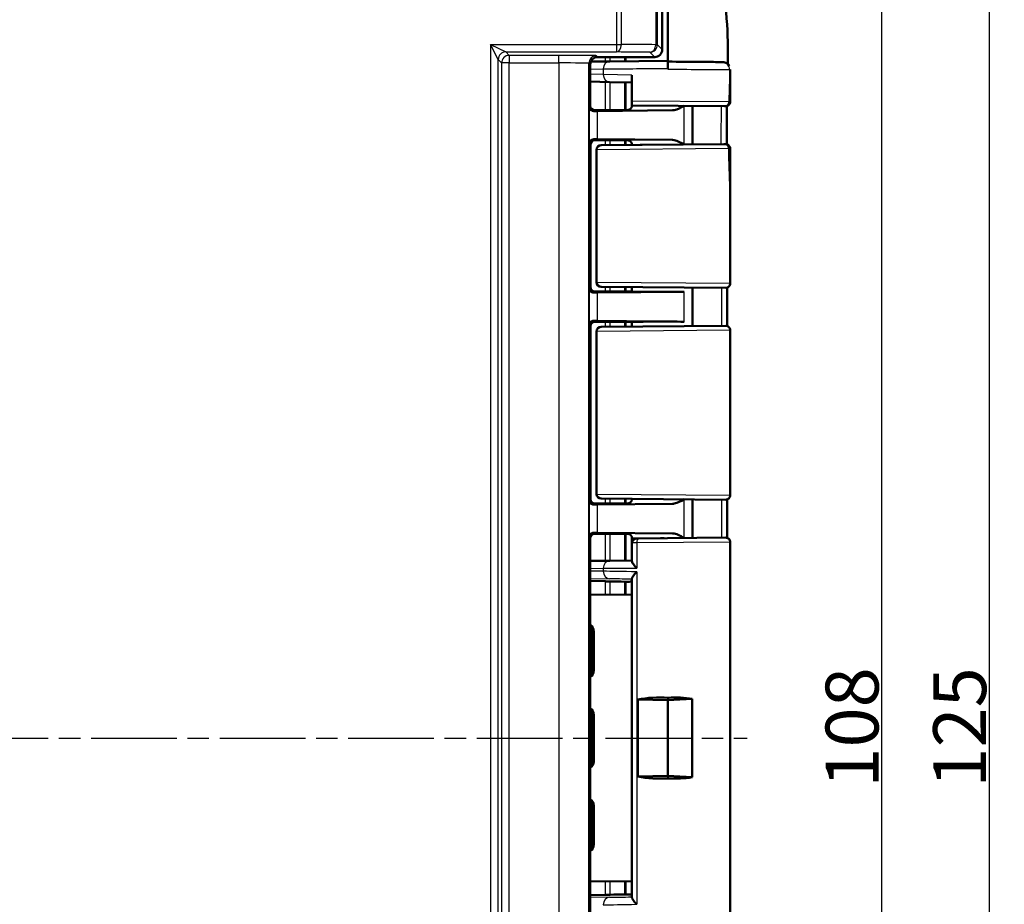
# Model space of a CAD drawing. Units: millimetres. Extents: x 1 to 840, y 1 to 593.
# Drawn here: x 707 to 772, y 295 to 353 of the extents above; entities that cross this region are included whole.
import ezdxf

# ---------------------------------------------------------------- set-up
doc = ezdxf.new("R2010")
doc.units = ezdxf.units.MM
doc.linetypes.add('CHAIN', pattern=[0.3543, 0.2362, -0.0295, 0.0591, -0.0295])
doc.linetypes.add('DASH_DOT', pattern=[0.37, 0.24, -0.06, 0.01, -0.06])
for name, color, linetype, lineweight in [('Bemaßung (ISO)', 1, 'Continuous', 25), ('Mittellinie (ISO)', 1, 'DASH_DOT', 25), ('Sichtbar (ISO)', 7, 'Continuous', 50), ('Sichtbar schmal (ISO)', 1, 'Continuous', 25)]:
    doc.layers.add(name, color=color, linetype=linetype, lineweight=lineweight)
doc.styles.add('3_5', font='isocpeur.ttf', dxfattribs={"width": 1.1})
doc.dimstyles.new('18-Bopla 3_5', dxfattribs={"dimtxt": 3.5, "dimasz": 2.5, "dimexe": 1, "dimexo": 0, "dimgap": 0.2, "dimtad": 1, "dimdec": 6, "dimrnd": 1e-08, "dimtxsty": '3_5', "dimcen": 0.09, "dimdle": 7, "dimclrd": 1, "dimclre": 1, "dimclrt": 5, "dimadec": 6, "dimazin": 2, "dimtfac": 0.714286, "dimtdec": 3, "dimtmove": 0, "dimatfit": 3, "dimfxl": 1, "dimtolj": 1, "dimlwd": 25, "dimlwe": 25, "dimarcsym": 0})

# ---------------------------------------------------------------- blocks, each defined once
blk = doc.blocks.new('*D14')
at = {"layer": 'Bemaßung (ISO)', "color": 1, "linetype": 'Continuous', "lineweight": 25}
for p, q in [((741.61, 359.582), (764.61, 359.582)), ((763.61, 357.082), (763.61, 254.082)), ((741.61, 251.582), (764.61, 251.582))]:
    blk.add_line(p, q, dxfattribs=at)
at = {"layer": 'Bemaßung (ISO)', "color": 1, "linetype": 'Continuous'}
for points in [[(763.194, 357.082), (764.027, 357.082), (763.61, 359.582)], [(763.194, 254.082), (764.027, 254.082), (763.61, 251.582)]]:
    blk.add_solid(points, dxfattribs=at)
at = {"layer": 'Defpoints', "color": 0, "linetype": 'Continuous'}
for p in [(741.61, 359.582), (741.61, 251.582), (763.61, 251.582)]:
    blk.add_point(p, dxfattribs=at)
at = {"layer": 'Bemaßung (ISO)', "color": 5, "linetype": 'Continuous', "lineweight": 25, "insert": (763.41, 302.309), "char_height": 3.5, "attachment_point": 7, "rotation": 90, "style": '3_5'}
blk.add_mtext('\\A1;108', dxfattribs=at)
blk = doc.blocks.new('*D15')
at = {"layer": 'Bemaßung (ISO)', "color": 1, "linetype": 'Continuous', "lineweight": 25}
for p, q in [((735.929, 368.082), (771.726, 368.082)), ((770.726, 365.582), (770.726, 245.582)), ((735.929, 243.082), (771.726, 243.082))]:
    blk.add_line(p, q, dxfattribs=at)
at = {"layer": 'Bemaßung (ISO)', "color": 1, "linetype": 'Continuous'}
for points in [[(770.309, 365.582), (771.143, 365.582), (770.726, 368.082)], [(770.309, 245.582), (771.143, 245.582), (770.726, 243.082)]]:
    blk.add_solid(points, dxfattribs=at)
at = {"layer": 'Defpoints', "color": 0, "linetype": 'Continuous'}
for p in [(735.929, 368.082), (735.929, 243.082), (770.726, 243.082)]:
    blk.add_point(p, dxfattribs=at)
at = {"layer": 'Bemaßung (ISO)', "color": 5, "linetype": 'Continuous', "lineweight": 25, "insert": (770.526, 302.309), "char_height": 3.5, "attachment_point": 7, "rotation": 90, "style": '3_5'}
blk.add_mtext('\\A1;125', dxfattribs=at)

msp = doc.modelspace()

# ---------------------------------------------------------------- linework, layer by layer
at = {"layer": 'Mittellinie (ISO)', "linetype": 'CHAIN', "ltscale": 23.990969}
msp.add_line((600.84957012, 305.58169126), (754.73537381, 305.58169126), dxfattribs=at)
at = {"layer": 'Sichtbar (ISO)'}
for p, q in [((749.11042161, 351.08167222), (749.11042161, 365.31203966)), ((749.4734689, 350.33169126), (749.47346891, 358.54088219)), ((745.64195672, 350.2982582), (744.39595344, 350.28738035)), ((748.61044065, 350.58169126), (744.8516757, 350.58169126)), ((745.64195503, 350.29825819), (749.47256959, 350.33169126)), ((749.4734689, 350.33169126), (749.47256959, 350.33169126)), ((749.4734689, 350.33169126), (749.4734689, 350.28169126)), ((744.35169507, 350.0817103), (744.35169507, 347.37295297)), ((749.47245897, 349.78202423), (749.47245896, 349.83132022)), ((744.35169507, 348.96581032), (745.63323152, 348.9322393)), ((745.63322653, 348.93223943), (747.11042161, 348.89354923)), ((747.11042161, 349.38790089), (747.11042161, 347.68726374)), ((747.11042161, 347.68726374), (747.11042161, 347.3884159)), ((746.55895144, 347.08169126), (744.57984971, 347.08169126)), ((745.28307134, 347.0729644), (744.65168332, 347.0729644)), ((749.7976569, 347.06255927), (744.82305503, 347.01618874)), ((745.86042161, 347.08169126), (745.28307134, 347.0729644)), ((745.86042161, 347.08169126), (746.66093186, 347.08169126)), ((747.11042161, 347.38170269), (747.11042161, 347.3884159)), ((753.21739416, 347.33512116), (747.11042161, 347.3884159)), ((751.11042161, 344.80987409), (751.11042161, 347.35350843)), ((753.21739416, 347.33512116), (753.29705383, 347.33442598)), ((746.66093186, 345.08169126), (744.66041018, 345.08169126)), ((744.66041018, 345.08169126), (746.55895144, 345.08169126)), ((744.82305503, 345.14719379), (749.7976569, 345.10082326)), ((744.36042161, 344.78170269), (744.36042161, 335.38167984)), ((744.77265532, 335.70621064), (744.77265532, 344.45717188)), ((745.07003736, 344.75716046), (745.07814905, 344.75723125)), ((745.07814963, 344.75723125), (753.19196491, 344.82803945)), ((747.11042161, 344.77496662), (747.11042161, 344.78167984)), ((753.29401128, 344.82892999), (753.19196491, 344.82803945)), ((753.61042161, 338.97481518), (753.61042161, 335.63432075)), ((745.07814905, 335.40615128), (745.07003736, 335.40622207)), ((753.30780365, 335.33433217), (745.07814905, 335.40615128)), ((747.11042161, 335.08169126), (747.11042161, 335.3884159)), ((751.11042161, 332.80987409), (751.11042161, 335.35350843)), ((744.66041018, 335.08169126), (746.66093186, 335.08169126)), ((746.55895144, 335.08169126), (744.66041018, 335.08169126)), ((750.57043321, 335.06976267), (744.82305503, 335.01618874)), ((744.36042161, 332.78170269), (744.36042161, 321.38167984)), ((746.66093186, 333.08169126), (744.66041018, 333.08169126)), ((744.66041018, 333.08169126), (746.55895144, 333.08169126)), ((744.82305503, 333.14719379), (750.57043321, 333.09361986)), ((745.07003736, 332.75716046), (745.07814905, 332.75723125)), ((745.07814905, 332.75723125), (753.30780365, 332.82905036)), ((747.11042161, 332.77496662), (747.11042161, 333.08169126)), ((744.77265532, 321.70621064), (744.77265532, 332.45717188)), ((753.61042161, 332.52906178), (753.61042161, 321.63432075)), ((746.66093186, 321.08169126), (744.66041018, 321.08169126)), ((746.55895144, 321.08169126), (744.66041018, 321.08169126)), ((744.82305503, 321.01618874), (749.7976569, 321.06255927)), ((745.07814905, 321.40615128), (745.07003736, 321.40622207)), ((753.30780365, 321.33433217), (745.07814905, 321.40615128)), ((747.11042161, 321.38170269), (747.11042161, 321.3884159)), ((751.11042161, 318.80987409), (751.11042161, 321.35350843)), ((744.57984971, 319.08169126), (746.55895144, 319.08169126)), ((744.65168332, 319.09041813), (745.28307134, 319.09041813)), ((749.7976569, 319.10082326), (744.82305503, 319.14719379)), ((745.28307134, 319.09041813), (745.86042161, 319.08169126)), ((745.86042161, 319.08169126), (746.66093186, 319.08169126)), ((744.35169507, 318.79042955), (744.35169507, 292.37295297)), ((747.11042161, 318.47757326), (747.11042161, 318.78167984)), ((747.11042161, 318.47757326), (747.11042161, 317.2642789)), ((747.40780365, 318.77756184), (747.53280365, 318.77865269)), ((747.5328061, 318.77865272), (753.30780365, 318.82905036)), ((753.61042161, 318.52906178), (753.61042161, 292.63432075)), ((745.6419567, 317.2982582), (744.35169505, 317.28699396)), ((747.11042161, 317.31107612), (745.64195503, 317.29825819)), ((745.33901192, 315.94005618), (744.35169507, 315.96590998)), ((747.11042161, 316.12219399), (747.11042161, 295.04118855)), ((744.35169507, 315.05806291), (747.09296787, 315.04678113)), ((747.09296787, 315.04678113), (747.09296787, 296.11660139)), ((744.4183246, 312.54205066), (744.4183246, 312.54371751)), ((744.4183246, 310.12133187), (744.4183246, 312.54205066)), ((744.51041877, 312.5456109), (744.51042161, 312.5439441)), ((744.51042161, 312.5439441), (744.51042161, 310.11943842)), ((744.588249, 312.6217715), (744.588249, 310.04161103)), ((744.41832177, 310.11966507), (744.4183246, 310.12133187)), ((744.51042161, 310.11943842), (744.51042161, 310.11777157)), ((747.49487216, 308.12166818), (749.47787399, 308.08169126)), ((747.49487216, 303.04171435), (747.49487216, 308.12166818)), ((749.50262245, 308.24500988), (749.47787399, 308.08169126)), ((749.47787399, 308.08169126), (751.08088802, 308.17104502)), ((749.47787399, 308.08169126), (749.47787399, 303.08169126)), ((751.08088802, 308.17104502), (751.08088802, 302.99233751)), ((744.4183246, 307.04205066), (744.4183246, 307.04371751)), ((744.4183246, 304.12133187), (744.4183246, 307.04205066)), ((744.51041877, 307.0456109), (744.51042161, 307.0439441)), ((744.51042161, 307.0439441), (744.51042161, 304.11943842)), ((744.588249, 307.1217715), (744.588249, 304.04161103)), ((744.41832177, 304.11966507), (744.4183246, 304.12133187)), ((744.51042161, 304.11943842), (744.51042161, 304.11777157)), ((749.47787399, 303.08169126), (747.49487216, 303.04171435)), ((749.47787399, 303.08169126), (749.50262245, 302.91837265)), ((751.08088802, 302.99233751), (749.47787399, 303.08169126)), ((744.4183246, 301.04205066), (744.4183246, 301.04371751)), ((744.4183246, 298.62133187), (744.4183246, 301.04205066)), ((744.51041877, 301.0456109), (744.51042161, 301.0439441)), ((744.51042161, 301.0439441), (744.51042161, 298.61943842)), ((744.588249, 301.1217715), (744.588249, 298.54161103)), ((744.41832177, 298.61966507), (744.4183246, 298.62133187)), ((744.51042161, 298.61943842), (744.51042161, 298.61777157)), ((747.09296787, 296.11660139), (744.35169507, 296.10531962)), ((744.35169507, 295.19747254), (745.33901192, 295.22332635))]:
    msp.add_line(p, q, dxfattribs=at)
for centre, start, end in [((753.29967354, 347.63441454), 269.5, 359.8257334224), ((745.07265532, 344.45717188), 90.5, 180), ((753.29663452, 344.52894146), 0.0911172884, 90.5), ((745.07265532, 335.70621064), 180, 269.5), ((753.31042161, 335.63432075), 269.5, 0), ((745.07265532, 332.45717188), 90.5, 180), ((753.31042161, 332.52906178), 0, 90.5), ((745.07265532, 321.70621064), 180, 269.5), ((753.31042161, 321.63432075), 269.5, 0), ((747.41042161, 318.47757326), 90.5, 180), ((753.31042161, 318.52906178), 0, 90.5)]:
    msp.add_arc(centre, 0.3, start, end, dxfattribs=at)
for centre, major_axis, ratio, start_param, end_param in [((748.61040257, 351.0817103), (0.35358032, -0.35358032), 0.9999238505, 5.49782522, 7.0685453944), ((744.85171378, 350.08167222), (-0.35358032, 0.35358032), 0.9999238505, 5.49782522, 7.0685453944), ((744.65170616, 347.37297582), (-0.21214819, -0.21214819), 0.9999238505, 5.49782522, 7.0685453944), ((746.28306664, 347.00426014), (-2, 0), 0.0087268678, 5.5307194289, 5.7196693207), ((746.66093186, 347.0860547), (0.5, 0), 0.0087268678, 4.7123889804, 5.0161994271), ((744.66043303, 344.78167984), (-0.21214819, 0.21214819), 0.9999238505, 5.49782522, 7.0685453944), ((746.28306664, 345.15912239), (2, 0), 0.0087268678, 3.7051086401, 3.8940585318), ((746.66093186, 345.07732783), (-0.5, 0), 0.0087268678, 4.4085785337, 4.7123889804), ((744.66043303, 335.38170269), (-0.21214819, -0.21214819), 0.9999238505, 5.49782522, 7.0685453944), ((24378.08072287, 323.43953519), (-0.00011443, -24576.78397746), 0.9612600079, 4.711904392, 4.7120075304), ((746.28306664, 335.00426014), (-2, 0), 0.0087268678, 5.5307194289, 5.7196693207), ((746.66093186, 335.0860547), (0.5, 0), 0.0087268678, 4.7123889804, 5.8298229069), ((749.11042161, 335.08169126), (2, 0), 0.0087268678, 3.1415926614, 5.530719427), ((744.66043303, 332.78167984), (-0.21214819, 0.21214819), 0.9999238505, 5.49782522, 7.0685453944), ((746.28306664, 333.15912239), (2, 0), 0.0087268678, 3.7051086401, 3.8940585318), ((746.66093186, 333.07732783), (-0.5, 0), 0.0087268678, 3.5949550538, 4.7123889804), ((749.11042161, 333.08169126), (2, 0), 0.0087268678, 0.7524658802, 3.1415926458), ((744.66043303, 321.38170269), (-0.21214819, -0.21214819), 0.9999238505, 5.49782522, 7.0685453944), ((746.28306664, 321.00426014), (-2, 0), 0.0087268678, 5.5307194289, 5.7196693207), ((746.66093186, 321.0860547), (0.5, 0), 0.0087268678, 4.7123889804, 5.0161994271), ((91332.22442244, 308.82726009), (-0.00002719, -94229.14069707), 0.9612612856, 4.7122561041, 4.7122829825), ((744.65170616, 318.79040671), (-0.21214819, 0.21214819), 0.9999238505, 5.49782522, 7.0685453944), ((746.28306664, 319.15912239), (2, 0), 0.0087268678, 3.7051086401, 3.8940585318), ((746.66093186, 319.07732783), (-0.5, 0), 0.0087268678, 4.4085785337, 4.7123889804), ((745.33901192, 315.94441823), (0.49999999, -0.01309396), 0.0087181129, 4.7126172896, 5.4567769437), ((737.2107658, 316.23427914), (12.49999967, -0.3273489), 0.0087181129, 5.4567769437, 5.5638493783), ((744.08925669, 312.62276015), (-0.18682225, 0.46402164), 0.9971505597, 4.3286403711, 5.3456206115), ((744.01130855, 312.54481201), (-0.19614785, 0.46010929), 0.9974918186, 4.3119147357, 5.1288311442), ((743.91921155, 312.54291857), (-0.19614785, 0.46010929), 0.9974918186, 4.3119147357, 4.8311457511), ((743.88465951, 312.50836653), (0.46276665, -0.19168422), 0.9877345005, 0.3970814429, 0.7535022621), ((743.88465951, 310.15501599), (0.46276665, 0.19168422), 0.9877345005, 5.529683045, 5.8861038643), ((743.91921155, 310.12046396), (-0.19614785, -0.46010929), 0.9974918186, 1.452039556, 1.9712705715), ((744.01130855, 310.11857052), (-0.19614785, -0.46010929), 0.9974918186, 1.1543541629, 1.9712705715), ((744.08925669, 310.04062238), (0.18682225, 0.46402164), 0.9971505597, 4.0791573493, 5.0961375896), ((749.11042161, 305.65682013), (4.49930717, -0.13643318), 0.5787602218, 1.5010778972, 1.9555523804), ((749.11042161, 305.65682013), (-4.48184213, -0.72407076), 0.5577430764, 4.1692838316, 4.5352581814), ((744.08925669, 307.12276015), (-0.18682225, 0.46402164), 0.9971505597, 4.3286403711, 5.3456206115), ((744.01130855, 307.04481201), (-0.19614785, 0.46010929), 0.9974918186, 4.3119147357, 5.1288311442), ((743.91921155, 307.04291857), (-0.19614785, 0.46010929), 0.9974918186, 4.3119147357, 4.8311457511), ((743.88465951, 307.00836653), (0.46276665, -0.19168422), 0.9877345005, 0.3970814429, 0.7535022621), ((743.88465951, 304.15501599), (0.46276665, 0.19168422), 0.9877345005, 5.529683045, 5.8861038643), ((743.91921155, 304.12046396), (-0.19614785, -0.46010929), 0.9974918186, 1.452039556, 1.9712705715), ((744.01130855, 304.11857052), (-0.19614785, -0.46010929), 0.9974918186, 1.1543541629, 1.9712705715), ((744.08925669, 304.04062238), (0.18682225, 0.46402164), 0.9971505597, 4.0791573493, 5.0961375896), ((749.11042161, 305.50656239), (4.49930717, 0.13643318), 0.5787602218, 4.3276329268, 4.78210741), ((749.11042161, 305.50656239), (-4.48184213, 0.72407076), 0.5577430764, 1.7479271258, 2.1139014755), ((744.08925669, 301.12276015), (-0.18682225, 0.46402164), 0.9971505597, 4.3286403711, 5.3456206115), ((744.01130855, 301.04481201), (0.19614785, -0.46010929), 0.9974918186, 1.1703220821, 1.9872384906), ((743.91921155, 301.04291857), (-0.19614785, 0.46010929), 0.9974918186, 4.3119147357, 4.8311457511), ((743.88465951, 301.00836653), (0.46276665, -0.19168422), 0.9877345005, 0.3970814429, 0.7535022621), ((743.88465951, 298.65501599), (0.46276665, 0.19168422), 0.9877345005, 5.529683045, 5.8861038643), ((743.91921155, 298.62046396), (-0.19614785, -0.46010929), 0.9974918186, 1.452039556, 1.9712705715), ((744.01130855, 298.61857052), (-0.19614785, -0.46010929), 0.9974918186, 1.1543541629, 1.9712705715), ((744.08925669, 298.54062238), (0.18682225, 0.46402164), 0.9971505597, 4.0791573493, 5.0961375896), ((745.33901192, 295.2189643), (0.49999999, 0.01309396), 0.0087181129, 0.8264083634, 1.5705680176), ((737.2107658, 294.92910338), (12.49999967, 0.3273489), 0.0087181129, 0.7193357429, 0.8264083634)]:
    msp.add_ellipse(centre, major_axis=major_axis, ratio=ratio, start_param=start_param, end_param=end_param, dxfattribs=at)
for points, knots in [([(753.44885059, 351.2606106), (753.44143321, 352.18654267), (753.40019242, 353.21008692), (753.15522738, 354.78245499), (753.09032734, 355.1347828), (752.70633741, 356.95566072), (752.29498859, 358.12057174), (751.97347759, 358.92804908)], [-0.4627958921, -0.4627958921, -0.4627958921, -0.4627958921, -0.30051706717, -0.30051706717, -0.25334887407, -0.25334887407, -0.05513939281, -0.05513939281, -0.05513939281, -0.05513939281]), ([(749.47245897, 349.83132022), (749.47245897, 349.89624032), (749.47246176, 349.96052887), (749.47247262, 350.08079612), (749.4724806, 350.13558926), (749.47250076, 350.22844532), (749.47251277, 350.26555364), (749.47253287, 350.30453284), (749.47254002, 350.31466858), (749.47255466, 350.32826607), (749.47256211, 350.33169127), (749.47256959, 350.33169127)], [0, 0, 0, 0, 0.019476030995, 0.019476030995, 0.038995774679, 0.038995774679, 0.058587845552, 0.058587845552, 0.068762162372, 0.068762162372, 0.078940283574, 0.078940283574, 0.078940283574, 0.078940283574]), ([(749.47245951, 349.83132021), (749.47246056, 349.87932078), (749.47246314, 349.92646165), (749.47247262, 350.03135756), (749.47248059, 350.08606025), (749.47250072, 350.17872299), (749.4725127, 350.21573452), (749.47253276, 350.25460962), (749.47253989, 350.26471695), (749.47255451, 350.27827673), (749.47256195, 350.28169126), (749.47256941, 350.28169126)], [0.004947731704, 0.004947731704, 0.004947731704, 0.004947731704, 0.019471682783, 0.019471682783, 0.03896269184, 0.03896269184, 0.058514457076, 0.058514457076, 0.06866910344, 0.06866910344, 0.078829524337, 0.078829524337, 0.078829524337, 0.078829524337]), ([(753.07450814, 350.25026419), (753.0178894, 350.25075753), (752.90144534, 350.25177298), (752.45658656, 350.2556534), (752.04163513, 350.25927364), (750.94250156, 350.26886403), (750.22725645, 350.27510535), (749.4849236, 350.28158345), (749.47874697, 350.28163735), (749.47256941, 350.28169126)], [0.1420290493, 0.1420290493, 0.1420290493, 0.1420290493, 0.4420180804, 0.4420180804, 0.9220005359, 0.9220005359, 1.4765785223, 1.4765785223, 1.481230474, 1.481230474, 1.481230474, 1.481230474]), ([(753.07450816, 350.25026609), (753.07527202, 350.25025942), (753.07602358, 350.25025285), (753.08225421, 350.25019839), (753.08706561, 350.25015632), (753.09531836, 350.25008415), (753.09875965, 350.25005404), (753.10426801, 350.25000582), (753.10633405, 350.24998771), (753.10841089, 350.24996947), (753.10893109, 350.24996489), (753.10947453, 350.24996009), (753.10961273, 350.24995886), (753.10979761, 350.24995721), (753.1098485, 350.24995675), (753.10999267, 350.24995543), (753.11003805, 350.24995503), (753.11026999, 350.2499528), (753.11034663, 350.24995213), (753.1107531, 350.24994785), (753.11088588, 350.24994646), (753.11122776, 350.24994253), (753.11132889, 350.24994135), (753.11164265, 350.24993754), (753.11187272, 350.24993474), (753.1126009, 350.24992471), (753.11300242, 350.2499194), (753.11444567, 350.24989492), (753.11513655, 350.2498845), (753.11802193, 350.2498184), (753.11920467, 350.24980801), (753.12628138, 350.24954553), (753.12865315, 350.24952386), (753.14274616, 350.24860137), (753.14753823, 350.24854536), (753.17528605, 350.24515468), (753.18520396, 350.24486528), (753.23754271, 350.23252904), (753.25879446, 350.22993143), (753.35784346, 350.18409067), (753.44329051, 350.17415007), (753.54406165, 349.98990764)], [0.010395382923, 0.010395382923, 0.010395382923, 0.010395382923, 0.012012473143, 0.012012473143, 0.024024946286, 0.024024946286, 0.036037419429, 0.036037419429, 0.048049892572, 0.048049892572, 0.054056129143, 0.054056129143, 0.057059247429, 0.057059247429, 0.058560806572, 0.058560806572, 0.059311586143, 0.059311586143, 0.059686975929, 0.059686975929, 0.059820449173, 0.059820449173, 0.059865324532, 0.059865324532, 0.059929096537, 0.059929096537, 0.059980730334, 0.059980730334, 0.060014949152, 0.060014949152, 0.060038657433, 0.060038657433, 0.060050511574, 0.060050511574, 0.060056438644, 0.060056438644, 0.06005940218, 0.06005940218, 0.060060883947, 0.060060883947, 0.060061995273, 0.060061995273, 0.060061995273, 0.060061995273]), ([(753.60538925, 349.74931691), (753.60520195, 349.60736232), (753.60494351, 349.46562171), (753.60432592, 349.18250241), (753.6039666, 349.0411271), (753.60318447, 348.75872259), (753.60276166, 348.61769411), (753.60188844, 348.33596658), (753.60143806, 348.19526766), (753.60054322, 347.91417007), (753.60009879, 347.77377131), (753.59967215, 347.63350209)], [0.05865169489, 0.05865169489, 0.05865169489, 0.05865169489, 0.10083529341, 0.10083529341, 0.14301889193, 0.14301889193, 0.18520249045, 0.18520249045, 0.22738608897, 0.22738608897, 0.26956968749, 0.26956968749, 0.26956968749, 0.26956968749]), ([(744.59230218, 347.01358326), (744.50447219, 347.01237089), (744.42379975, 347.05233657), (744.31882878, 347.15150546), (744.28475547, 347.23443766), (744.28314279, 347.30440103)], [0.23157927628, 0.23157927628, 0.23157927628, 0.23157927628, 0.28090738887, 0.28090738887, 0.34018792873, 0.34018792873, 0.34018792873, 0.34018792873]), ([(746.90298009, 347.09660947), (746.90841221, 347.09835355), (746.91477899, 347.10054403), (746.93064317, 347.10691144), (746.9401265, 347.11102053), (746.96444843, 347.12403755), (746.97938005, 347.13273819), (747.01736029, 347.16323007), (747.04140981, 347.18516489), (747.08197071, 347.25029427), (747.09810842, 347.28645613), (747.10877191, 347.34579758), (747.11042161, 347.36374347), (747.11042161, 347.38170269)], [-1.597970401256, -1.597970401256, -1.597970401256, -1.597970401256, -1.592535586364, -1.592535586364, -1.587100771472, -1.587100771472, -1.58166595658, -1.58166595658, -1.576231141687, -1.576231141687, -1.572364519506, -1.572364519506, -1.570796326795, -1.570796326795, -1.570796326795, -1.570796326795]), ([(749.7976569, 347.06255927), (749.83481652, 347.06290565), (749.87219881, 347.06683698), (750.11983883, 347.11051265), (750.34273529, 347.23658896), (750.55377132, 347.35836628)], [0, 0, 0, 0, 0.01631174133, 0.01631174133, 0.10944239801, 0.10944239801, 0.10944239801, 0.10944239801]), ([(753.38665301, 347.34730033), (753.38537574, 347.22467042), (753.38415465, 347.10205058), (753.38112795, 346.78005812), (753.37943489, 346.58069811), (753.37647845, 346.18200061), (753.37521492, 345.98266316), (753.37315021, 345.58399511), (753.37234888, 345.38466454), (753.37143206, 345.06341535), (753.37117102, 344.94149881), (753.37099424, 344.81957978)], [0.29965707863, 0.29965707863, 0.29965707863, 0.29965707863, 0.33647534971, 0.33647534971, 0.39634570769, 0.39634570769, 0.45621606567, 0.45621606567, 0.51608642365, 0.51608642365, 0.55270376587, 0.55270376587, 0.55270376587, 0.55270376587]), ([(744.28314279, 344.8589815), (744.28464478, 344.92414273), (744.30972787, 344.99543877), (744.41459023, 345.10839609), (744.49400568, 345.15115731), (744.59230218, 345.14979927)], [0, 0, 0, 0, 0.05521164759, 0.05521164759, 0.11041895815, 0.11041895815, 0.11041895815, 0.11041895815]), ([(746.81051102, 345.08149143), (746.82022754, 345.08146485), (746.82983399, 345.0809665), (746.86159183, 345.07782601), (746.88286271, 345.07324017), (746.90297924, 345.0667787)], [0, 0, 0, 0, 0.003054868058, 0.003054868058, 0.010241314361, 0.010241314361, 0.010241314361, 0.010241314361]), ([(747.11042161, 344.78167984), (747.11042161, 344.81373274), (747.10497342, 344.84556956), (747.08631664, 344.90374163), (747.07277958, 344.92913741), (747.04140505, 344.9756732), (747.0237189, 344.99351663), (746.98822536, 345.02470829), (746.97199174, 345.03477094), (746.94569989, 345.04970281), (746.93548362, 345.0543354), (746.91846137, 345.06147632), (746.911666, 345.06390111), (746.90488695, 345.06615562), (746.90391912, 345.06647156), (746.90298009, 345.06677305)], [1.570796326795, 1.570796326795, 1.570796326795, 1.570796326795, 1.573595175205, 1.573595175205, 1.576679932699, 1.576679932699, 1.580726460215, 1.580726460215, 1.586161275108, 1.586161275108, 1.59159609, 1.59159609, 1.597030904892, 1.597030904892, 1.597970401257, 1.597970401257, 1.597970401257, 1.597970401257]), ([(750.55377133, 344.80501629), (750.42332777, 344.88028939), (750.29187308, 344.95520774), (750.05123316, 345.05795562), (749.92263117, 345.09965832), (749.7976569, 345.10082326)], [0.00201833555, 0.00201833555, 0.00201833555, 0.00201833555, 0.06354183764, 0.06354183764, 0.11521926546, 0.11521926546, 0.11521926546, 0.11521926546]), ([(753.59663414, 344.52941855), (753.5972188, 344.16177748), (753.59813083, 343.79380216), (753.6003471, 343.05667834), (753.6016485, 342.68752394), (753.6042721, 341.94782757), (753.60559075, 341.5772839), (753.60786841, 340.8349903), (753.60882293, 340.46323738), (753.61010229, 339.71916036), (753.61042161, 339.34683396), (753.61042161, 338.97481518)], [0.5818377899, 0.5818377899, 0.5818377899, 0.5818377899, 0.69282844165, 0.69282844165, 0.8038190934, 0.8038190934, 0.91480974515, 0.91480974515, 1.0258003969, 1.0258003969, 1.13679104865, 1.13679104865, 1.13679104865, 1.13679104865]), ([(744.59230218, 335.01358326), (744.49400568, 335.01222522), (744.41459023, 335.05498643), (744.30972787, 335.16794376), (744.28464478, 335.2392398), (744.28314279, 335.30440103)], [0.23157927634, 0.23157927634, 0.23157927634, 0.23157927634, 0.2867865869, 0.2867865869, 0.34199823448, 0.34199823448, 0.34199823448, 0.34199823448]), ([(744.28314279, 332.8589815), (744.28475547, 332.92894486), (744.31882878, 333.01187707), (744.42379975, 333.11104596), (744.50447219, 333.15101164), (744.59230218, 333.14979927)], [0, 0, 0, 0, 0.05928053986, 0.05928053986, 0.10860865244, 0.10860865244, 0.10860865244, 0.10860865244]), ([(744.59230218, 321.01358326), (744.50447219, 321.01237089), (744.42379975, 321.05233657), (744.31882878, 321.15150546), (744.28475547, 321.23443766), (744.28314279, 321.30440103)], [0.23157927628, 0.23157927628, 0.23157927628, 0.23157927628, 0.28090738887, 0.28090738887, 0.34018792873, 0.34018792873, 0.34018792873, 0.34018792873]), ([(746.90298009, 321.09660947), (746.90841221, 321.09835355), (746.91477899, 321.10054403), (746.93064317, 321.10691144), (746.9401265, 321.11102053), (746.96444843, 321.12403755), (746.97938005, 321.13273819), (747.01736029, 321.16323007), (747.04140981, 321.18516489), (747.08197071, 321.25029427), (747.09810842, 321.28645613), (747.10877191, 321.34579758), (747.11042161, 321.36374347), (747.11042161, 321.38170269)], [-1.597970401256, -1.597970401256, -1.597970401256, -1.597970401256, -1.592535586364, -1.592535586364, -1.587100771472, -1.587100771472, -1.58166595658, -1.58166595658, -1.576231141687, -1.576231141687, -1.572364519506, -1.572364519506, -1.570796326795, -1.570796326795, -1.570796326795, -1.570796326795]), ([(749.7976569, 321.06255927), (749.83481652, 321.06290565), (749.87219881, 321.06683698), (750.11983883, 321.11051265), (750.34273529, 321.23658896), (750.55377132, 321.35836628)], [0, 0, 0, 0, 0.01631174133, 0.01631174133, 0.10944239801, 0.10944239801, 0.10944239801, 0.10944239801]), ([(744.28314279, 318.8589815), (744.28475547, 318.92894486), (744.31882878, 319.01187707), (744.42379975, 319.11104596), (744.50447219, 319.15101164), (744.59230218, 319.14979927)], [0, 0, 0, 0, 0.05928053986, 0.05928053986, 0.10860865244, 0.10860865244, 0.10860865244, 0.10860865244]), ([(746.81051102, 319.08149143), (746.82022754, 319.08146485), (746.82983399, 319.0809665), (746.86159183, 319.07782601), (746.88286271, 319.07324017), (746.90297924, 319.0667787)], [0, 0, 0, 0, 0.003054868058, 0.003054868058, 0.010241314361, 0.010241314361, 0.010241314361, 0.010241314361]), ([(747.11042161, 318.78167984), (747.11042161, 318.81373274), (747.10497342, 318.84556956), (747.08631664, 318.90374163), (747.07277958, 318.92913741), (747.04140505, 318.9756732), (747.0237189, 318.99351663), (746.98822536, 319.02470829), (746.97199174, 319.03477094), (746.94569989, 319.04970281), (746.93548362, 319.0543354), (746.91846137, 319.06147632), (746.911666, 319.06390111), (746.90488695, 319.06615562), (746.90391912, 319.06647156), (746.90298009, 319.06677305)], [1.570796326795, 1.570796326795, 1.570796326795, 1.570796326795, 1.573595175205, 1.573595175205, 1.576679932699, 1.576679932699, 1.580726460215, 1.580726460215, 1.586161275108, 1.586161275108, 1.59159609, 1.59159609, 1.597030904892, 1.597030904892, 1.597970401257, 1.597970401257, 1.597970401257, 1.597970401257]), ([(750.55377133, 318.80501629), (750.42332777, 318.88028939), (750.29187308, 318.95520774), (750.05123316, 319.05795562), (749.92263117, 319.09965832), (749.7976569, 319.10082326)], [0.00201833555, 0.00201833555, 0.00201833555, 0.00201833555, 0.06354183764, 0.06354183764, 0.11521926546, 0.11521926546, 0.11521926546, 0.11521926546]), ([(747.11042161, 317.2642789), (747.11042161, 317.24876296), (747.11469663, 317.23020945), (747.13720094, 317.17023891), (747.1645443, 317.12350177), (747.2274144, 317.03472676), (747.26034595, 316.99334329), (747.34221836, 316.89852289), (747.38625677, 316.85248714), (747.42076146, 316.81760769), (747.42197593, 316.81637544), (747.4229216, 316.81542098)], [0.022851552099, 0.022851552099, 0.022851552099, 0.022851552099, 0.035100727344, 0.035100727344, 0.058563731142, 0.058563731142, 0.077228107306, 0.077228107306, 0.100640017341, 0.100640017341, 0.101298272257, 0.101298272257, 0.101298272257, 0.101298272257]), ([(747.42292161, 316.56578904), (747.42188559, 316.56475604), (747.42085099, 316.56372305), (747.3706872, 316.51356856), (747.32459875, 316.46428824), (747.24432149, 316.37062116), (747.20941105, 316.32576607), (747.15079894, 316.23849087), (747.12797947, 316.19613365), (747.11279371, 316.14671352), (747.1104216, 316.13361019), (747.11042161, 316.12219399)], [-0.000456555438, -0.000456555438, -0.000456555438, -0.000456555438, 0, 0, 0.021710452942, 0.021710452942, 0.042480628891, 0.042480628891, 0.064938838376, 0.064938838376, 0.074143709157, 0.074143709157, 0.074143709157, 0.074143709157]), ([(746.61192821, 315.91623013), (746.63673897, 315.91582744), (746.65827349, 315.91553421), (746.69396919, 315.91517785), (746.70801631, 315.91511585), (746.71799556, 315.91517122)], [0, 0, 0, 0, 0.011294403039, 0.011294403039, 0.022588500483, 0.022588500483, 0.022588500483, 0.022588500483]), ([(746.71799684, 295.24821133), (746.70801757, 295.2482667), (746.69397046, 295.2482047), (746.65827486, 295.24784834), (746.63674041, 295.24755511), (746.61192974, 295.24715242)], [0, 0, 0, 0, 0.011294047091, 0.011294047091, 0.022588399922, 0.022588399922, 0.022588399922, 0.022588399922]), ([(747.11042161, 295.04118855), (747.1104216, 295.02427092), (747.11562847, 295.00369338), (747.14137347, 294.94033534), (747.17052641, 294.89264813), (747.23491244, 294.80485754), (747.26690767, 294.76562051), (747.33818919, 294.68463683), (747.37788635, 294.64261614), (747.42085099, 294.59965948), (747.42188559, 294.59862648), (747.42292161, 294.59759349)], [0.022023272119, 0.022023272119, 0.022023272119, 0.022023272119, 0.035516688586, 0.035516688586, 0.059339297411, 0.059339297411, 0.07709652651, 0.07709652651, 0.09544563491, 0.09544563491, 0.095897752943, 0.095897752943, 0.095897752943, 0.095897752943])]:
    msp.add_open_spline(points, degree=3, knots=knots, dxfattribs=at)
for points in [[(753.44905932, 350.33169126), (753.45057781, 350.68146631), (753.4509989, 350.99243118), (753.44885059, 351.2606106)], [(753.44797411, 350.11417322), (753.44821276, 350.15681525), (753.44844403, 350.20088663), (753.44866883, 350.24700232)], [(753.44883423, 350.28169126), (753.44878036, 350.27013152), (753.44872521, 350.25856836), (753.44866883, 350.24700232)], [(753.44905932, 350.33169126), (753.448987, 350.31503167), (753.44891193, 350.29836448), (753.44883423, 350.28169126)], [(746.90297993, 347.09660897), (746.87416455, 347.08735438), (746.8431435, 347.08198038), (746.81051102, 347.08189109)], [(746.90297993, 321.09660897), (746.87416455, 321.08735438), (746.8431435, 321.08198038), (746.81051102, 321.08189109)], [(747.11044443, 315.91725129), (746.97876922, 315.9165825), (746.84786053, 315.91589179), (746.71799556, 315.91517122)], [(746.71799684, 295.24821133), (746.84786062, 295.24749079), (746.97876804, 295.24680008), (747.11044181, 295.24613126)]]:
    msp.add_open_spline(points, degree=3, dxfattribs=at)
at = {"layer": 'Sichtbar schmal (ISO)'}
for p, q in [((746.09641611, 357.73223643), (746.09641611, 351.41769471)), ((746.40853545, 351.41769471), (746.40853545, 357.73223641)), ((748.68130282, 357.73223338), (748.68130282, 351.3986883)), ((748.79340553, 351.3986883), (748.79340553, 357.7322334)), ((737.76569129, 351.41769471), (746.09641611, 351.41769471)), ((737.76569129, 351.41769471), (737.76569129, 259.74568781)), ((738.26567225, 350.41773279), (737.76569129, 351.41769471)), ((737.76569129, 351.41769471), (738.76565321, 350.91771375)), ((738.76565321, 350.91771375), (746.09641611, 350.91771375)), ((738.99262793, 350.69073903), (738.76565321, 350.91771375)), ((746.09641611, 351.41769471), (746.09641611, 350.91771375)), ((746.09641611, 351.41769471), (746.40853545, 351.41769471)), ((748.29342457, 350.89870734), (748.61044065, 350.58169126)), ((748.68130282, 351.3986883), (748.79340553, 351.3986883)), ((749.11042161, 351.08167222), (748.79340553, 351.3986883)), ((738.26567225, 260.74564974), (738.26567225, 350.41773279)), ((738.26567225, 350.41773279), (738.49264697, 350.19075807)), ((738.99262793, 350.69073903), (738.99262793, 350.19075807)), ((742.2643499, 350.69073903), (738.99262793, 350.69073903)), ((742.2643499, 350.19075807), (742.2643499, 350.69073903)), ((744.8516757, 350.58169126), (744.76425471, 350.66911225)), ((745.33901192, 350.58169126), (745.33901192, 350.29561343)), ((745.67768884, 350.29857015), (745.67768884, 350.58169126)), ((738.99262793, 350.19075807), (738.49264697, 350.19075807)), ((738.49264697, 350.19075807), (738.49264697, 260.97262445)), ((738.99262793, 350.19075807), (742.2643499, 350.19075807)), ((738.99262793, 260.97262445), (738.99262793, 350.19075807)), ((742.2643499, 350.19075807), (742.2643499, 260.97262445)), ((744.26427375, 350.16913129), (744.35169474, 350.0817103)), ((744.26427375, 260.99425124), (744.26427375, 350.16913129)), ((744.35169507, 349.79075519), (745.21330729, 349.79827724)), ((745.21330729, 349.79827724), (745.21330729, 349.43206797)), ((745.21330729, 349.43206797), (744.35169507, 349.45463868)), ((747.11042161, 349.38790089), (745.21330729, 349.43206797)), ((745.33901192, 348.93994665), (745.33901192, 347.08169126)), ((745.67768884, 347.08169126), (745.67768884, 348.93107471)), ((746.62543041, 348.90625106), (746.62543041, 347.08169126)), ((746.73012836, 347.08173325), (746.73012836, 348.90350899)), ((747.11042161, 347.68726374), (753.5135543, 347.63510974)), ((744.35169474, 347.37295297), (744.28314279, 347.30440103)), ((744.28314279, 347.30440103), (744.28314279, 344.8589815)), ((744.59230218, 347.01358326), (744.65168332, 347.0729644)), ((744.82305503, 345.14719379), (744.82305503, 347.01618874)), ((750.57043321, 344.80516169), (750.57043321, 347.35822084)), ((744.66041018, 345.08169126), (744.59230218, 345.14979927)), ((745.33901192, 345.08169126), (745.33901192, 344.75950776)), ((745.67768884, 344.76246335), (745.67768884, 345.08169126)), ((746.62543041, 345.08169126), (746.62543041, 344.77073417)), ((746.73012836, 344.77164785), (746.73012836, 345.08164928)), ((744.28314279, 344.8589815), (744.36042161, 344.78170269)), ((744.79293454, 344.45724267), (744.77265532, 344.45717188)), ((753.48630867, 344.52805087), (744.79293454, 344.45724267)), ((744.79293454, 335.70613985), (744.79293454, 344.45724267)), ((744.36042161, 335.38167984), (744.28314279, 335.30440103)), ((744.28314279, 335.30440103), (744.28314279, 332.8589815)), ((744.77265532, 335.70621064), (744.79293454, 335.70613985)), ((744.79293454, 335.70613985), (753.61042161, 335.63432075)), ((745.33901192, 335.40387476), (745.33901192, 335.08169126)), ((745.67768884, 335.08169126), (745.67768884, 335.40091917)), ((746.62543041, 335.39264836), (746.62543041, 335.08169126)), ((746.73012836, 335.08173325), (746.73012836, 335.39173467)), ((744.59230218, 335.01358326), (744.66041018, 335.08169126)), ((744.82305503, 333.14719379), (744.82305503, 335.01618874)), ((750.57043321, 333.09361986), (750.57043321, 335.06976267)), ((744.28314279, 332.8589815), (744.36042161, 332.78170269)), ((744.66041018, 333.08169126), (744.59230218, 333.14979927)), ((745.33901192, 333.08169126), (745.33901192, 332.75950776)), ((745.67768884, 332.76246335), (745.67768884, 333.08169126)), ((746.62543041, 333.08169126), (746.62543041, 332.77073417)), ((746.73012836, 332.77164785), (746.73012836, 333.08164928)), ((744.79293454, 332.45724267), (744.77265532, 332.45717188)), ((753.61042161, 332.52906178), (744.79293454, 332.45724267)), ((744.79293454, 321.70613985), (744.79293454, 332.45724267)), ((744.77265532, 321.70621064), (744.79293454, 321.70613985)), ((744.79293454, 321.70613985), (753.61042161, 321.63432075)), ((744.36042161, 321.38167984), (744.28314279, 321.30440103)), ((744.28314279, 321.30440103), (744.28314279, 318.8589815)), ((744.59230218, 321.01358326), (744.66041018, 321.08169126)), ((744.82305503, 319.14719379), (744.82305503, 321.01618874)), ((745.33901192, 321.40387476), (745.33901192, 321.08169126)), ((745.67768884, 321.08169126), (745.67768884, 321.40091917)), ((746.62543041, 321.39264836), (746.62543041, 321.08169126)), ((746.73012836, 321.08173325), (746.73012836, 321.39173467)), ((750.57043321, 318.80516169), (750.57043321, 321.35822084)), ((744.65168332, 319.09041813), (744.59230218, 319.14979927)), ((745.33901192, 319.08169126), (745.33901192, 317.29561343)), ((745.67768884, 317.29857015), (745.67768884, 319.08169126)), ((746.62543041, 319.08169126), (746.62543041, 317.30684303)), ((746.73012836, 317.30775687), (746.73012836, 319.08164928)), ((744.28314279, 318.8589815), (744.35169474, 318.79042955)), ((747.42292161, 318.47866412), (747.11042161, 318.47757326)), ((753.61042161, 318.52906178), (747.42292161, 318.47866412)), ((747.42292161, 318.47866412), (747.42292161, 316.81542098)), ((744.35169507, 316.79075519), (745.21330729, 316.79827724)), ((745.21330729, 316.60231923), (744.35169507, 316.61186189)), ((745.21330729, 316.79827724), (745.21330729, 316.60231923)), ((747.42292161, 316.56578904), (747.42292161, 294.59759349)), ((744.35169507, 316.11670305), (745.63323202, 316.10250958)), ((745.33901192, 315.94005618), (745.33901192, 315.05399958)), ((745.67768884, 315.05260575), (745.67768884, 315.93234069)), ((744.38464048, 312.50836653), (744.4183246, 312.54205066)), ((744.38464048, 310.15501599), (744.38464048, 312.50836653)), ((744.4183246, 312.54371751), (744.51041877, 312.5456109)), ((744.51042161, 312.5439441), (744.588249, 312.6217715)), ((744.4183246, 310.12133187), (744.38464048, 310.15501599)), ((744.51042161, 310.11777157), (744.41832177, 310.11966507)), ((744.588249, 310.04161103), (744.51042161, 310.11943842)), ((744.38464048, 307.00836653), (744.4183246, 307.04205066)), ((744.38464048, 304.15501599), (744.38464048, 307.00836653)), ((744.4183246, 307.04371751), (744.51041877, 307.0456109)), ((744.51042161, 307.0439441), (744.588249, 307.1217715)), ((744.4183246, 304.12133187), (744.38464048, 304.15501599)), ((744.51042161, 304.11777157), (744.41832177, 304.11966507)), ((744.588249, 304.04161103), (744.51042161, 304.11943842)), ((744.38464048, 301.00836653), (744.4183246, 301.04205066)), ((744.38464048, 298.65501599), (744.38464048, 301.00836653)), ((744.4183246, 301.04371751), (744.51041877, 301.0456109)), ((744.51042161, 301.0439441), (744.588249, 301.1217715)), ((744.4183246, 298.62133187), (744.38464048, 298.65501599)), ((744.51042161, 298.61777157), (744.41832177, 298.61966507)), ((744.588249, 298.54161103), (744.51042161, 298.61943842)), ((745.33901192, 296.10938294), (745.33901192, 295.22332635)), ((745.67768884, 295.23104184), (745.67768884, 296.11077678)), ((745.63323202, 295.06087295), (744.35169507, 295.04667947))]:
    msp.add_line(p, q, dxfattribs=at)
for centre, major_axis, ratio, start_param, end_param in [((738.76565321, 350.41773279), (-0.35355339, -0.35355339), 0.9999238505, 3.9270288932, 5.4977490675), ((746.09641611, 351.41769471), (-0.00348648, -0.49998784), 0.624229413, 0.0111703251, 1.5751491356), ((737.04495531, 350.81885677), (14.5, 0), 0.0087268678, 0.6828832736, 0.8966396829), ((737.04495531, 351.31883773), (-15, 0), 0.0084359722, 3.8244759265, 4.038232336), ((748.29342457, 351.3986883), (-0.00536386, -0.49997123), 0.7757387239, 0.0138289442, 1.5791185168), ((748.29342457, 351.3986883), (-0.35355339, -0.35355339), 0.9999238505, 0.7854362396, 2.3561564139), ((738.99262793, 350.19075807), (-0.35355339, -0.35355339), 0.9999238505, 3.9270288932, 5.4977490675), ((742.2643499, 350.66892186), (-2.5, 0), 0.0087268678, 3.1503192926, 4.7123889804), ((744.76425471, 350.16913129), (0.35355339, 0.35355339), 0.9999238505, 0.7854362396, 2.3561564139), ((745.64631999, 349.79827724), (-0.00436493, 0.49998095), 0.8660171532, 6.2831814632, 7.8464212779), ((753.07014488, 349.75028323), (0.00435655, 0.49998102), 0.9899300651, 4.7210144484, 6.2831717295), ((742.2643499, 350.1689409), (2, 0), 0.0109085847, 0.0087266417, 1.5707963268), ((745.64631999, 349.43206797), (-0.01309346, -0.49982853), 0.8659511272, 4.7350694688, 6.2831968352), ((753.22001212, 347.63510974), (-0.00261796, -0.29998858), 0.9784723446, 0, 1.5793351181), ((749.11042161, 347.08171411), (2.3, 0), 0.0087268678, 3.1327750284, 5.0158217961), ((749.11042161, 347.38170269), (-2, 0), 0.010035898, 0, 2.0101897509), ((749.11042161, 345.08166842), (-2.3, 0), 0.0087268678, 4.4089561647, 6.2920029324), ((745.08076701, 344.45724267), (-0.00261065, 0.29998864), 0.9594386841, 0.0000253847, 1.5624469952), ((749.11042161, 344.78167984), (2, 0), 0.010035898, 1.1314029027, 3.1415926477), ((753.19458287, 344.52805087), (-0.00261796, 0.29998858), 0.9724173335, 4.7039030266, 6.2831853072), ((745.08076701, 335.70613985), (-0.00261796, -0.29998858), 0.9594386679, 4.7207616791, 6.2831853072), ((745.08076701, 332.45724267), (-0.00261796, 0.29998858), 0.9594386679, 0, 1.562423628), ((745.08076701, 321.70613985), (-0.00261796, -0.29998858), 0.9594386679, 4.7207616791, 6.2831853072), ((749.11042161, 321.08171411), (2.3, 0), 0.0087268678, 3.1327750284, 5.0158217961), ((749.11042161, 321.38170269), (-2, 0), 0.010035898, 0, 2.0101897509), ((749.11042161, 319.08166842), (-2.3, 0), 0.0087268678, 4.4089561647, 6.2920029324), ((749.11042161, 318.78167984), (2, 0), 0.010035898, 1.1314029027, 3.1415926477), ((747.53542161, 318.47866412), (-0.0026151, 0.2999886), 0.3749877558, 0.0000253855, 1.5675274397), ((745.64631997, 316.79827724), (-0.00436493, 0.49998095), 0.8660171532, 6.2831814632, 7.8464212779), ((745.64631999, 316.60231923), (-0.00553734, -0.49996934), 0.8660121254, 4.7219800749, 6.2657436846), ((749.11042161, 316.49416036), (-4.49999993, 0.10474998), 0.0077505485, 5.0969661704, 5.7597669471), ((749.09733363, 315.99435071), (-3.9999999, 0.10475165), 0.0087181129, 5.2324419947, 5.7598148408), ((745.64631999, 294.56106329), (-0.00553734, 0.49996934), 0.8660121254, 0.0174416226, 1.5612052323), ((749.09733363, 295.16903182), (-3.9999999, -0.10475165), 0.0087181129, 0.5233704664, 1.0507433125), ((749.11042161, 294.66922217), (-4.49999993, -0.10474998), 0.0077505485, 0.5234183601, 1.1862191368)]:
    msp.add_ellipse(centre, major_axis=major_axis, ratio=ratio, start_param=start_param, end_param=end_param, dxfattribs=at)
for points in [[(746.62349533, 350.58169148), (746.62364558, 350.49007094), (746.62378857, 350.39845041), (746.62392992, 350.30682993)], [(746.72757693, 350.3077346), (746.72746001, 350.39905299), (746.72734308, 350.49037709), (746.72722064, 350.58170643)], [(753.56511029, 349.75028323), (753.59188854, 349.74985706), (753.60537454, 349.74953331), (753.605387, 349.74931693)], [(753.00383801, 347.33698484), (752.99514873, 346.50009971), (752.98954516, 345.66318546), (752.98831231, 344.8262622)], [(746.61192821, 315.91623013), (746.61190852, 315.62707378), (746.61188996, 315.33791744), (746.61187248, 315.04876109)], [(746.71795008, 315.04832453), (746.71796434, 315.33727346), (746.71797948, 315.62622236), (746.71799556, 315.91517122)], [(746.61187387, 296.11462144), (746.6118914, 295.8254651), (746.61191, 295.53630876), (746.61192974, 295.24715242)], [(746.71799684, 295.24821133), (746.71798072, 295.53716018), (746.71796553, 295.82610908), (746.71795124, 296.115058)]]:
    msp.add_open_spline(points, degree=3, dxfattribs=at)
for points, knots in [([(745.21330729, 349.79827724), (745.438303, 349.80002324), (745.72215742, 349.80222577), (746.58044413, 349.80888505), (747.22779, 349.81390726), (748.42534054, 349.82319748), (748.95256828, 349.82728738), (749.47245896, 349.83132022)], [0.5235987789, 0.5235987789, 0.5235987789, 0.5235987789, 0.8235930674, 0.8235930674, 1.3035839291, 1.3035839291, 1.6513361329, 1.6513361329, 1.6513361329, 1.6513361329]), ([(749.47245897, 349.78202423), (749.49290785, 349.78186561), (749.51334866, 349.78170705), (750.36195213, 349.77512438), (751.16660288, 349.76888307), (752.40312814, 349.75929268), (752.8699485, 349.75567244), (753.37041464, 349.75179202), (753.5014142, 349.75077657), (753.56511029, 349.75028323)], [-1.4902565176, -1.4902565176, -1.4902565176, -1.4902565176, -1.4765785223, -1.4765785223, -0.9220005359, -0.9220005359, -0.4420180804, -0.4420180804, -0.1420290493, -0.1420290493, -0.1420290493, -0.1420290493]), ([(753.56511029, 349.75028323), (753.5624634, 349.52910931), (753.55825178, 349.30793011), (753.54203048, 348.60287852), (753.52677913, 348.11921752), (753.5135543, 347.63510974)], [0.05908283843, 0.05908283843, 0.05908283843, 0.05908283843, 0.12543998588, 0.12543998588, 0.27062564616, 0.27062564616, 0.27062564616, 0.27062564616]), ([(753.59967026, 347.6335021), (753.5996715, 347.63351718), (753.59959979, 347.63353286), (753.59671635, 347.63385707), (753.56780444, 347.63438228), (753.5135543, 347.63510974)], [-0.076805499574, -0.076805499574, -0.076805499574, -0.076805499574, -0.07294964624, -0.07294964624, 0, 0, 0, 0]), ([(753.48630867, 344.52805087), (753.55417319, 344.52874671), (753.59119781, 344.52919509), (753.59644684, 344.52939466), (753.59663194, 344.52940735), (753.59662843, 344.5294185)], [-0.16148634747, -0.16148634747, -0.16148634747, -0.16148634747, -0.080743173735, -0.080743173735, -0.074545923766, -0.074545923766, -0.074545923766, -0.074545923766]), ([(753.48630867, 344.52805087), (753.49890556, 343.64356434), (753.52938879, 342.75929132), (753.55709642, 341.87506511), (753.58739248, 340.90823531), (753.60974962, 339.941545), (753.610352, 338.97481563)], [0.58133843548, 0.58133843548, 0.58133843548, 0.58133843548, 0.84667117503, 0.84667117503, 0.84667117503, 1.13679104865, 1.13679104865, 1.13679104865, 1.13679104865]), ([(753.02123993, 335.33683297), (753.02119624, 335.2433403), (753.02115313, 335.14984783), (753.02111058, 335.05635534), (753.02077233, 334.31308372), (753.02046967, 333.56981208), (753.020196, 332.82654044)], [1.50102569725, 1.50102569725, 1.50102569725, 1.50102569725, 1.52907344768, 1.52907344768, 1.52907344768, 1.75205495837, 1.75205495837, 1.75205495837, 1.75205495837]), ([(753.01760438, 321.33686471), (753.01755793, 320.97411738), (753.01751372, 320.61136968), (753.01747155, 320.24862217), (753.01741644, 319.77458655), (753.01736482, 319.30055093), (753.01731637, 318.8265153)], [2.90102535552, 2.90102535552, 2.90102535552, 2.90102535552, 3.00984960994, 3.00984960994, 3.00984960994, 3.15206029737, 3.15206029737, 3.15206029737, 3.15206029737]), ([(745.21330729, 316.79827724), (745.23740068, 316.79846421), (745.26216855, 316.79865641), (745.52499518, 316.80069593), (745.82013549, 316.80298599), (746.1599085, 316.80562219), (746.49968151, 316.80825839), (746.88399587, 316.81124001), (747.33788774, 316.81476129), (747.38027584, 316.81509013), (747.42292161, 316.81542098)], [0.5235987799, 0.5235987799, 0.5235987799, 0.5235987799, 0.55572599384, 0.55572599384, 0.85572725831, 0.85572725831, 0.85572725831, 1.15572852278, 1.15572852278, 1.18639956672, 1.18639956672, 1.18639956672, 1.18639956672])]:
    msp.add_open_spline(points, degree=3, knots=knots, dxfattribs=at)

# ---------------------------------------------------------------- dimensions: what is measured, and where the dimension line sits
at = {"layer": 'Bemaßung (ISO)', "color": 1, "linetype": 'Continuous', "lineweight": 25}
for base, p1, p2, picture, middle in [((770.72601612, 243.08169126), (735.92866313, 368.08169126), (735.92866313, 243.08169126), '*D15', (770.72601612, 305.58169126)), ((763.61042161, 251.58169126), (741.61042161, 359.58169126), (741.61042161, 251.58169126), '*D14', (763.61042161, 305.58169126))]:
    dim = msp.add_linear_dim(base=base, p1=p1, p2=p2, angle=90, dimstyle='18-Bopla 3_5', override={"dimgap": 0.2, "dimdec": 6, "dimtol": 0, "dimlim": 0, "dimtp": 0, "dimtm": 0, "dimtdec": 3, "dimtofl": 0, "dimatfit": 1}, dxfattribs=at)
    dim.commit()
    dim.dimension.update_dxf_attribs({"geometry": picture, "text_midpoint": middle, "dimtype": 160})

doc.saveas('drawing.dxf')
